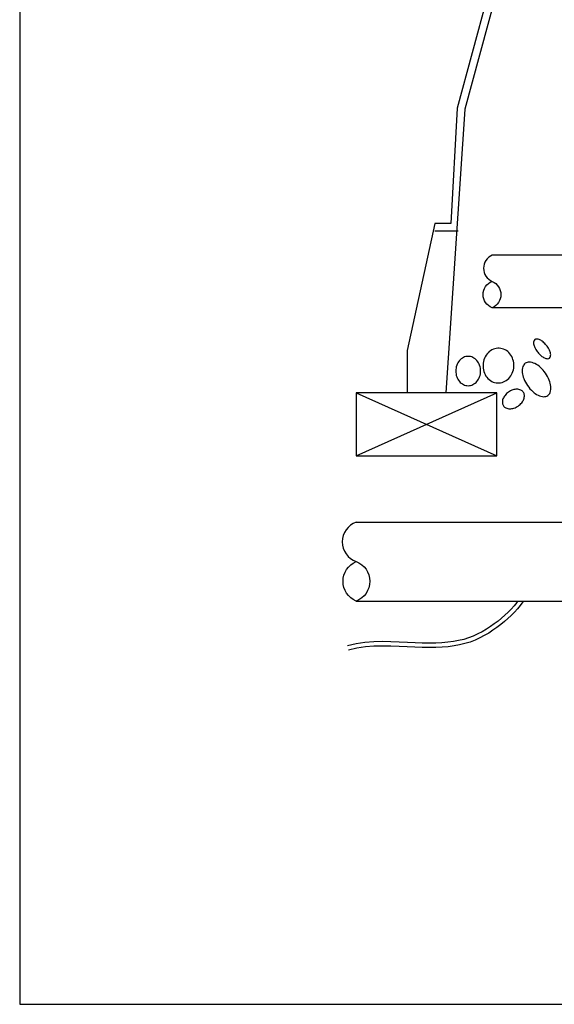
# Model space of a CAD drawing. Extents: x -0.8 to 15.7, y -1.1 to 9.3.
# Drawn here: x -0.8 to 2.6, y -1.1 to 5.2 of the extents above; entities that cross this region are included whole.
import ezdxf

# ---------------------------------------------------------------- set-up
doc = ezdxf.new("R2010")
doc.units = 0
doc.header["$MEASUREMENT"] = 0
doc.layers.get('0').update_dxf_attribs({"linetype": 'CONTINUOUS'})
doc.layers.add('BORDER', color=7, linetype='CONTINUOUS')

msp = doc.modelspace()

# ---------------------------------------------------------------- linework, layer by layer
at = {"color": 7}
for p, q in [((2.31662, 5.59739), (2.06428, 4.66457)), ((2.23808, 5.49477), (2.01336, 4.67174)), ((2.06428, 4.66457), (1.94148, 2.83257)), ((2.01336, 4.67174), (1.97225, 3.92716)), ((1.86934, 3.92716), (1.69078, 3.10621)), ((1.97225, 3.92716), (1.86934, 3.92716)), ((2.01985, 3.87585), (1.86934, 3.87585)), ((4.14858, 3.72194), (2.24103, 3.72194)), ((4.14858, 3.38219), (2.24103, 3.38219)), ((1.69078, 3.10621), (1.69078, 2.83257)), ((2.27089, 2.83257), (1.36136, 2.83257)), ((1.36136, 2.83257), (1.36136, 2.42625)), ((1.94148, 2.83257), (1.69078, 2.83257)), ((2.27089, 2.42625), (2.27089, 2.83257)), ((1.36136, 2.42625), (2.27089, 2.42625)), ((1.36017, 1.99771), (3.36905, 1.99771)), ((1.36017, 1.48809), (3.36905, 1.48809))]:
    msp.add_line(p, q, dxfattribs=at)
for points in [[(2.24103, 3.72194, 0.657955), (2.24103, 3.55207, -0.657955), (2.24103, 3.38219, -0.7034136), (2.24103, 3.55207, -0.7034136)], [(1.36017, 1.99771, 0.7006559), (1.36017, 1.7429, -0.7006559), (1.36017, 1.48809, -0.6576649), (1.36017, 1.7429, -0.6576649)]]:
    msp.add_lwpolyline(points, format="xyb", dxfattribs=at)
for points in [[(2.51515, 3.17622, 0.1833035), (2.50871, 3.16519, 0.1024612), (2.50957, 3.14289, 0.0615735), (2.51824, 3.12023, 0.0478438), (2.53544, 3.09422, 0.0478438), (2.55727, 3.07196, 0.0615735), (2.5776, 3.05873, 0.1024612), (2.59923, 3.05322, 0.1833035), (2.61136, 3.0572, 0.1833035), (2.6178, 3.06822, 0.1024612), (2.61694, 3.09053, 0.0615735), (2.60826, 3.11319, 0.0478438), (2.59107, 3.13919, 0.0478438), (2.56924, 3.16146, 0.0615735), (2.5489, 3.17469, 0.1024612), (2.52727, 3.1802, 0.1833035)], [(2.28633, 3.12081, 0.1096021), (2.2484, 3.11434, 0.1024205), (2.21427, 3.09142, 0.0936695), (2.19107, 3.05667, 0.0882995), (2.18116, 3.0135, 0.0882995), (2.18676, 2.96957, 0.0936695), (2.20641, 2.9327, 0.1024205), (2.23811, 2.90652, 0.1096021), (2.27522, 2.89634, 0.1096021), (2.31315, 2.9028, 0.1024205), (2.34728, 2.92572, 0.0936695), (2.37048, 2.96048, 0.0882995), (2.38039, 3.00364, 0.0882995), (2.37479, 3.04757, 0.0936695), (2.35514, 3.08445, 0.1024205), (2.32344, 3.11063, 0.1096021)], [(2.1656, 2.97344, 0.0846732), (2.15931, 3.01033, 0.0916545), (2.14209, 3.04036, 0.103634), (2.11536, 3.06114, 0.1140536), (2.08532, 3.06808, 0.1140536), (2.05529, 3.06114, 0.103634), (2.02856, 3.04036, 0.0916545), (2.01134, 3.01033, 0.0846732), (2.00505, 2.97344, 0.0846732), (2.01134, 2.93655, 0.0916545), (2.02856, 2.90653, 0.103634), (2.05529, 2.88575, 0.1140536), (2.08532, 2.87881, 0.1140536), (2.11536, 2.88575, 0.103634), (2.14209, 2.90653, 0.0916545), (2.15931, 2.93655, 0.0846732)], [(2.45466, 3.02334, 0.1615511), (2.4392, 3.00277, 0.1061532), (2.43486, 2.96442, 0.070345), (2.44467, 2.92419, 0.0566056), (2.46898, 2.87894, 0.0566056), (2.50282, 2.84029, 0.070345), (2.53703, 2.81697, 0.1061532), (2.57446, 2.80756, 0.1615511), (2.59915, 2.81481, 0.1615511), (2.61461, 2.83538, 0.1061532), (2.61895, 2.87373, 0.070345), (2.60913, 2.91396, 0.0566056), (2.58483, 2.95921, 0.0566056), (2.55099, 2.99786, 0.070345), (2.51678, 3.02118, 0.1061532), (2.47935, 3.03059, 0.1615511)], [(2.34618, 2.83762, 0.0708989), (2.32328, 2.81639, 0.0824871), (2.30999, 2.79302, 0.1068139), (2.30641, 2.7676, 0.1340009), (2.31327, 2.74817, 0.1340009), (2.32905, 2.73493, 0.1068139), (2.35411, 2.72935, 0.0824871), (2.38066, 2.73358, 0.0708989), (2.40858, 2.74757, 0.0708989), (2.43148, 2.76879, 0.0824871), (2.44477, 2.79216, 0.1068139), (2.44834, 2.81759, 0.1340009), (2.44148, 2.83701, 0.1340009), (2.42571, 2.85026, 0.1068139), (2.40064, 2.85584, 0.0824871), (2.3741, 2.8516, 0.0708989)]]:
    msp.add_lwpolyline(points, format="xyb", close=True, dxfattribs=at)
for points in [[(1.36136, 2.83257), (2.27089, 2.42625)], [(1.36136, 2.42625), (2.27089, 2.83257)], [(2.40746, 1.48809), (2.3995, 1.47758), (2.38168, 1.45606), (2.36299, 1.43537), (2.34337, 1.41539), (2.32274, 1.396), (2.30102, 1.37708), (2.27817, 1.35851), (2.25419, 1.34031), (2.22915, 1.32268), (2.20304, 1.30583), (2.17588, 1.28997), (2.14765, 1.27531), (2.11834, 1.26203), (2.08796, 1.25033), (2.05646, 1.24041), (2.02367, 1.23236), (1.98935, 1.22609), (1.95329, 1.22147), (1.91534, 1.21837), (1.87534, 1.21666), (1.83317, 1.21622), (1.78867, 1.21691), (1.7417, 1.21858), (1.6921, 1.22101), (1.64014, 1.22356), (1.58628, 1.2255), (1.53098, 1.22607), (1.47469, 1.2245), (1.41787, 1.22), (1.36095, 1.21179), (1.30569, 1.19932)], [(2.44289, 1.48809), (2.43962, 1.48336), (2.42184, 1.45988), (2.40323, 1.43741), (2.38373, 1.41583), (2.36329, 1.39502), (2.34186, 1.37488), (2.31937, 1.35528), (2.29577, 1.33611), (2.27101, 1.31731), (2.24508, 1.29905), (2.21795, 1.28155), (2.18963, 1.26502), (2.1601, 1.24967), (2.12935, 1.23574), (2.09737, 1.22343), (2.06414, 1.21296), (2.02963, 1.20449), (1.99373, 1.19793), (1.95627, 1.19313), (1.91711, 1.18993), (1.8761, 1.18818), (1.8331, 1.18773), (1.78794, 1.18843), (1.7405, 1.19012), (1.69071, 1.19256), (1.63893, 1.1951), (1.58562, 1.19702), (1.53123, 1.19758), (1.47621, 1.19604), (1.42103, 1.19168), (1.36613, 1.18375), (1.31196, 1.17153)]]:
    msp.add_lwpolyline(points, dxfattribs=at)
at = {"layer": 'BORDER'}
msp.add_line((-0.81425, 9.32393), (-0.81425, -1.11607), dxfattribs=at)
at = {"layer": 'BORDER', "color": 7}
msp.add_line((-0.81425, -1.11607), (15.67575, -1.11607), dxfattribs=at)

doc.saveas('drawing.dxf')
